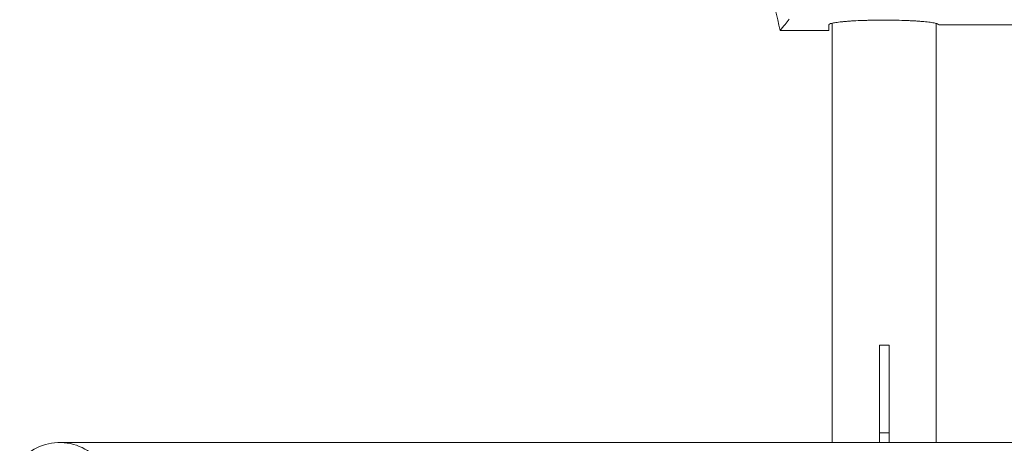
# Model space of a CAD drawing. Units: millimetres. Extents: x -1800 to 1800, y -5806 to 5806.
# Drawn here: x -297 to 6, y 15 to 146 of the extents above; entities that cross this region are included whole.
import ezdxf

# ---------------------------------------------------------------- set-up
doc = ezdxf.new("R2010")
doc.units = ezdxf.units.MM
doc.header["$LTSCALE"] = 20
doc.layers.add('2d', color=230, linetype='Continuous')

msp = doc.modelspace()

# ---------------------------------------------------------------- linework, layer by layer
at = {"layer": '2d', "lineweight": 0}
for p, q in [((-48.42, 142.33), (-48.42, 144.23)), ((-47.33, 144.63), (-47.33, 15.57)), ((-15.33, 144.56), (-15.33, 15.57)), ((-14.48, 144.1), (-14.48, 144.09)), ((-14.48, 144.09), (13.82, 144.09)), ((-48.42, 142.33), (-63.4, 142.33)), ((-29.83, 45.57), (-32.83, 45.57)), ((-32.83, 15.57), (-32.83, 45.57)), ((-29.83, 15.57), (-29.83, 45.57)), ((-29.83, 18.57), (-32.83, 18.57)), ((284.44, 15.57), (-285.11, 15.57))]:
    msp.add_line(p, q, dxfattribs=at)
msp.add_arc((-285.11, -0.43), 16, 30, 140.3943, dxfattribs=at)
for points, knots in [([(-63.4, 142.33), (-64.37, 146.74), (-65.34, 151.15), (-67.24, 159.97), (-68.17, 164.39), (-70.89, 177.65), (-72.63, 186.5), (-74.3, 195.37)], [0, 0, 0, 0, 0.01353727, 0.01353727, 0.02707453, 0.02707453, 0.05414906, 0.05414906, 0.05414906, 0.05414906]), ([(-63.4, 142.33), (-62.89, 142.97), (-62.38, 143.61), (-61.87, 144.24), (-61.44, 144.77), (-61.02, 145.3), (-60.59, 145.83)], [0, 0, 0, 0, 0.02198035, 0.02198035, 0.02198035, 0.04020439, 0.04020439, 0.04020439, 0.04020439]), ([(-14.48, 144.1), (-14.48, 144.19), (-14.59, 144.28), (-14.89, 144.42), (-15.01, 144.47), (-15.31, 144.56), (-15.49, 144.6), (-15.89, 144.69), (-16.11, 144.73), (-16.61, 144.82), (-16.88, 144.86), (-17.75, 144.98), (-18.42, 145.05), (-19.54, 145.15), (-19.93, 145.19), (-20.75, 145.25), (-21.17, 145.28), (-22.05, 145.33), (-22.51, 145.36), (-23.45, 145.41), (-23.93, 145.43), (-26.39, 145.53), (-28.54, 145.57), (-31.24, 145.58), (-31.79, 145.58), (-32.87, 145.58), (-33.41, 145.57), (-34.48, 145.56), (-35.01, 145.55), (-36.07, 145.53), (-36.59, 145.51), (-38.12, 145.47), (-39.11, 145.43), (-40.51, 145.36), (-40.97, 145.33), (-41.85, 145.28), (-42.27, 145.25), (-43.08, 145.18), (-43.47, 145.15), (-44.22, 145.08), (-44.57, 145.05), (-45.57, 144.93), (-46.15, 144.85), (-46.88, 144.73), (-47.1, 144.68), (-47.5, 144.6), (-47.67, 144.55), (-48.12, 144.42), (-48.32, 144.32), (-48.42, 144.23)], [0.00004748, 0.00004748, 0.00004748, 0.00004748, 0.00326039, 0.00326039, 0.00486684, 0.00486684, 0.00647329, 0.00647329, 0.00807975, 0.00807975, 0.0096862, 0.0096862, 0.01289911, 0.01289911, 0.01450556, 0.01450556, 0.01611201, 0.01611201, 0.01771847, 0.01771847, 0.01932492, 0.01932492, 0.02575073, 0.02575073, 0.02735719, 0.02735719, 0.02896364, 0.02896364, 0.03057009, 0.03057009, 0.03217655, 0.03217655, 0.03538945, 0.03538945, 0.03699591, 0.03699591, 0.03860236, 0.03860236, 0.04020881, 0.04020881, 0.04181526, 0.04181526, 0.04502817, 0.04502817, 0.04663462, 0.04663462, 0.04824108, 0.04824108, 0.05145398, 0.05145398, 0.05145398, 0.05145398])]:
    msp.add_open_spline(points, degree=3, knots=knots, dxfattribs=at)
msp.add_open_spline([(-14.48, 144.09), (-14.48, 144.09), (-14.48, 144.09), (-14.48, 144.1)], degree=3, dxfattribs=at)

doc.saveas('drawing.dxf')
